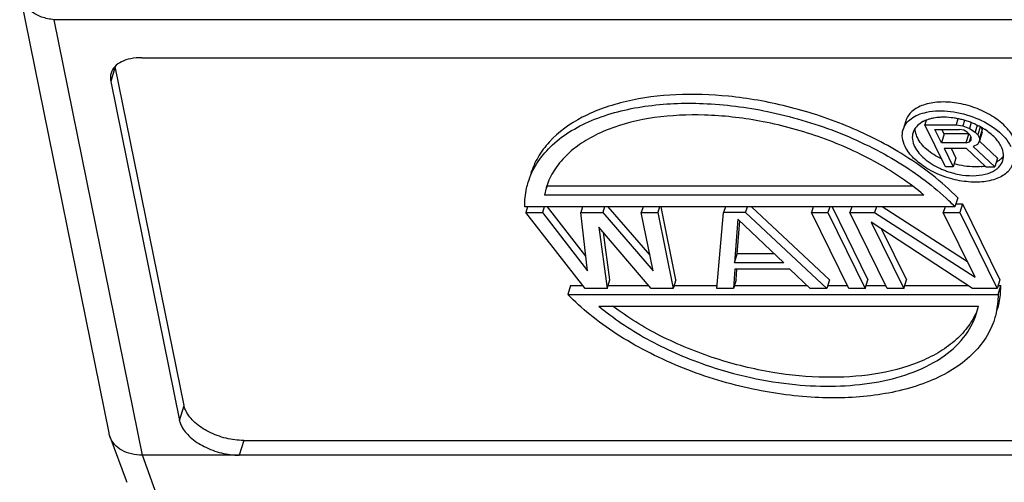
# Model space of a CAD drawing. Units: millimetres. Extents: x 1371 to 1965, y 481 to 901.
# Drawn here: x 1418 to 1470, y 558 to 583 of the extents above; entities that cross this region are included whole.
import ezdxf

# ---------------------------------------------------------------- set-up
doc = ezdxf.new("R2010")
doc.units = ezdxf.units.MM
doc.header["$LTSCALE"] = 65.395
doc.layers.get('0').update_dxf_attribs({"linetype": 'CONTINUOUS', "lineweight": 30})

msp = doc.modelspace()

# ---------------------------------------------------------------- linework, layer by layer
at = {"color": 7, "linetype": 'Continuous'}
for p, q in [((1417.758, 583.882), (1422.49, 560.538)), ((1424.281, 559.346), (1419.587, 582.501)), ((1482.205, 582.501), (1419.587, 582.501)), ((1424.24, 580.481), (1479.535, 580.481)), ((1422.839, 580.007), (1422.597, 579.223)), ((1426.493, 561.98), (1422.839, 580.007)), ((1422.597, 579.223), (1426.251, 561.197)), ((1464.848, 577.13), (1464.702, 576.66)), ((1465.932, 577.158), (1465.855, 576.909)), ((1467.613, 577.234), (1467.513, 576.909)), ((1467.969, 577.146), (1467.881, 576.862)), ((1466.953, 574.671), (1465.855, 576.909)), ((1465.855, 576.909), (1467.513, 576.909)), ((1466.736, 575.957), (1466.386, 576.671)), ((1466.386, 576.671), (1467.698, 576.671)), ((1466.882, 576.427), (1466.762, 576.671)), ((1467.513, 576.909), (1467.881, 576.862)), ((1467.929, 576.623), (1467.698, 576.671)), ((1467.881, 576.862), (1468.228, 576.719)), ((1468.114, 576.528), (1467.929, 576.623)), ((1468.323, 577.028), (1468.228, 576.719)), ((1468.228, 576.719), (1468.528, 576.528)), ((1468.64, 576.889), (1468.528, 576.528)), ((1468.798, 576.808), (1468.668, 576.385)), ((1468.906, 576.665), (1468.761, 576.195)), ((1468.851, 576.779), (1468.906, 576.665)), ((1468.907, 576.522), (1468.906, 576.665)), ((1466.882, 576.427), (1466.736, 575.957)), ((1468.194, 576.427), (1466.882, 576.427)), ((1468.049, 575.957), (1468.194, 576.427)), ((1468.253, 576.385), (1468.114, 576.528)), ((1468.233, 576.005), (1468.308, 576.247)), ((1468.233, 576.005), (1468.324, 576.1)), ((1468.253, 576.385), (1468.323, 576.243)), ((1468.324, 576.1), (1468.323, 576.243)), ((1468.528, 576.528), (1468.668, 576.385)), ((1468.668, 576.385), (1468.761, 576.195)), ((1468.761, 576.195), (1468.762, 576.052)), ((1468.907, 576.522), (1468.762, 576.052)), ((1468.049, 575.957), (1466.736, 575.957)), ((1466.877, 575.671), (1467.367, 574.671)), ((1466.877, 575.671), (1468.051, 575.671)), ((1467.252, 575.671), (1467.512, 575.141)), ((1468.049, 575.957), (1468.233, 576.005)), ((1469.094, 574.671), (1468.051, 575.671)), ((1468.648, 575.862), (1468.419, 575.766)), ((1468.419, 575.766), (1469.578, 574.671)), ((1468.762, 576.052), (1468.648, 575.862)), ((1469.723, 575.141), (1468.761, 576.051)), ((1467.512, 575.141), (1467.367, 574.671)), ((1469.723, 575.141), (1469.578, 574.671)), ((1467.367, 574.671), (1466.953, 574.671)), ((1469.094, 574.671), (1469.578, 574.671)), ((1445.732, 573.559), (1445.638, 573.18)), ((1445.783, 573.65), (1445.753, 573.553)), ((1465.217, 573.65), (1445.783, 573.65)), ((1465.805, 573.18), (1445.638, 573.18)), ((1467.603, 573.028), (1467.457, 572.558)), ((1467.457, 572.558), (1444.595, 572.558)), ((1444.751, 572.558), (1444.655, 572.247)), ((1445.627, 572.558), (1445.531, 572.247)), ((1447.838, 569.923), (1445.799, 572.558)), ((1447.67, 572.558), (1447.574, 572.247)), ((1448.837, 572.558), (1448.741, 572.247)), ((1451.253, 569.99), (1449.025, 572.558)), ((1450.881, 572.558), (1450.784, 572.247)), ((1451.756, 572.558), (1451.66, 572.247)), ((1452.621, 568.677), (1451.837, 572.558)), ((1455.258, 572.558), (1455.162, 572.247)), ((1456.33, 572.247), (1456.426, 572.558)), ((1460.793, 568.677), (1456.645, 572.558)), ((1459.928, 572.558), (1459.832, 572.247)), ((1460.804, 572.558), (1460.708, 572.247)), ((1460.931, 572.558), (1462.836, 568.677)), ((1461.971, 572.558), (1461.875, 572.247)), ((1463.285, 572.558), (1463.189, 572.247)), ((1468.12, 569.633), (1463.581, 572.558)), ((1466.933, 572.558), (1466.837, 572.247)), ((1467.507, 572.717), (1467.858, 572.717)), ((1467.858, 572.717), (1467.712, 572.247)), ((1467.858, 572.717), (1469.84, 568.677)), ((1447.806, 568.207), (1444.655, 572.247)), ((1444.655, 572.247), (1445.531, 572.247)), ((1445.531, 572.247), (1447.925, 569.152)), ((1447.925, 569.152), (1447.574, 572.247)), ((1447.574, 572.247), (1448.741, 572.247)), ((1448.741, 572.247), (1451.428, 569.152)), ((1451.428, 569.152), (1450.784, 572.247)), ((1450.784, 572.247), (1451.66, 572.247)), ((1451.66, 572.247), (1452.475, 568.207)), ((1454.81, 568.207), (1455.162, 572.247)), ((1456.33, 572.247), (1455.162, 572.247)), ((1455.915, 571.903), (1455.741, 569.582)), ((1458.367, 569.582), (1455.915, 571.903)), ((1456.33, 572.247), (1460.647, 568.207)), ((1461.815, 568.207), (1459.832, 572.247)), ((1459.832, 572.247), (1460.708, 572.247)), ((1460.708, 572.247), (1462.691, 568.207)), ((1463.858, 568.207), (1461.875, 572.247)), ((1461.875, 572.247), (1463.189, 572.247)), ((1463.189, 572.247), (1468.524, 568.808)), ((1468.524, 568.808), (1466.837, 572.247)), ((1466.837, 572.247), (1467.712, 572.247)), ((1467.712, 572.247), (1469.695, 568.207)), ((1448.537, 571.473), (1448.973, 568.207)), ((1451.308, 568.207), (1448.537, 571.473)), ((1455.886, 570.052), (1456.018, 571.806)), ((1463.004, 571.731), (1464.734, 568.207)), ((1468.382, 568.207), (1463.004, 571.731)), ((1463.558, 571.368), (1464.879, 568.677)), ((1449.118, 568.677), (1448.784, 571.182)), ((1455.741, 569.582), (1455.886, 570.052)), ((1457.871, 570.052), (1455.886, 570.052)), ((1458.367, 569.582), (1455.741, 569.582)), ((1455.763, 569.238), (1455.686, 568.207)), ((1458.682, 569.238), (1455.763, 569.238)), ((1455.831, 568.677), (1455.873, 569.23)), ((1459.772, 568.207), (1458.682, 569.238)), ((1447.028, 568.366), (1446.883, 567.896)), ((1447.028, 568.366), (1447.681, 568.366)), ((1448.973, 568.207), (1449.118, 568.677)), ((1449.022, 568.366), (1451.173, 568.366)), ((1452.621, 568.677), (1452.475, 568.207)), ((1452.525, 568.366), (1454.81, 568.366)), ((1455.831, 568.677), (1455.686, 568.207)), ((1455.735, 568.366), (1459.604, 568.366)), ((1460.793, 568.677), (1460.647, 568.207)), ((1460.697, 568.366), (1461.737, 568.366)), ((1462.691, 568.207), (1462.836, 568.677)), ((1462.74, 568.366), (1463.78, 568.366)), ((1464.734, 568.207), (1464.879, 568.677)), ((1464.783, 568.366), (1468.139, 568.366)), ((1469.84, 568.677), (1469.695, 568.207)), ((1469.744, 568.366), (1469.89, 568.366)), ((1469.745, 567.896), (1469.89, 568.366)), ((1446.883, 567.896), (1469.745, 567.896)), ((1448.973, 568.207), (1447.806, 568.207)), ((1452.475, 568.207), (1451.308, 568.207)), ((1455.686, 568.207), (1454.81, 568.207)), ((1460.647, 568.207), (1459.772, 568.207)), ((1462.691, 568.207), (1461.815, 568.207)), ((1464.734, 568.207), (1463.858, 568.207)), ((1469.695, 568.207), (1468.382, 568.207)), ((1448.535, 567.274), (1468.703, 567.274)), ((1468.608, 566.894), (1468.703, 567.274)), ((1426.251, 561.197), (1426.493, 561.98)), ((1422.552, 560.332), (1423.419, 557.999)), ((1429.662, 560.129), (1429.42, 559.346)), ((1429.662, 560.129), (1495.34, 560.129)), ((1425.11, 557.021), (1424.281, 559.346)), ((1500.237, 559.346), (1424.281, 559.346))]:
    msp.add_line(p, q, dxfattribs=at)
for centre, radius, start, end in [((1466.488, 575.686), 1.575, 115.3763, 117.5686), ((1466.752, 574.903), 2.403, 99.8175, 104.4857), ((1466.788, 573.122), 4.195, 78.0301, 81.2541), ((1466.766, 573.015), 4.305, 74.8981, 78.037), ((1466.753, 572.965), 4.356, 71.7953, 74.8977), ((1466.015, 576.254), 0.824, 154.7239, 162.7692), ((1466.755, 572.972), 4.349, 68.6787, 71.8017), ((1466.8, 573.086), 4.226, 65.5257, 68.6852), ((1466.86, 573.219), 4.08, 63.3002, 65.5189), ((1466.899, 573.296), 3.994, 62.2688, 63.2967), ((1466.948, 573.389), 3.889, 60.191, 62.2742), ((1467.014, 573.505), 3.756, 58.8798, 60.1873), ((1467.067, 573.593), 3.652, 57.8163, 58.8789), ((1467.115, 573.669), 3.563, 56.9342, 57.8157), ((1469.209, 575.266), 0.833, 342.8307, 353.8824), ((1468.432, 578.432), 4.226, 245.5257, 248.6852), ((1468.477, 578.547), 4.349, 248.6787, 251.8017), ((1468.571, 577.393), 2.715, 275.9351, 280.0416), ((1449.385, 572.429), 3.822, 156.3147, 162.812), ((1457.236, 563.072), 13.251, 49.7086, 50.491), ((1458.517, 563.896), 12.448, 44.0926, 46.1587), ((1465.517, 568.307), 4.374, 358.5684, 0.7672), ((1423.791, 560.798), 1.326, 191.4418, 200.6242), ((1424.647, 558.455), 1.31, 200.3826, 204.8407)]:
    msp.add_arc(centre, radius, start, end, dxfattribs=at)
for points, knots in [([(1419.587, 582.501), (1419.362, 582.521), (1418.931, 582.61), (1418.365, 582.903), (1417.946, 583.336), (1417.796, 583.698), (1417.759, 583.881)], [0, 0, 0, 0, 0.276295, 0.532961, 0.77144, 1, 1, 1, 1]), ([(1424.24, 580.481), (1424.045, 580.481), (1423.676, 580.45), (1423.181, 580.294), (1422.803, 580.035), (1422.653, 579.789), (1422.614, 579.665)], [0, 0, 0, 0, 0.303816, 0.569955, 0.797781, 1, 1, 1, 1]), ([(1422.614, 579.665), (1422.604, 579.63), (1422.569, 579.486), (1422.575, 579.333), (1422.597, 579.223)], [0, 0, 0, 0, 0.244308, 1, 1, 1, 1]), ([(1464.588, 575.396), (1463.66, 575.962), (1461.686, 576.945), (1458.594, 577.949), (1455.546, 578.487), (1452.674, 578.583), (1450.433, 578.304), (1448.779, 577.824), (1447.341, 577.211), (1446.118, 576.338), (1445.283, 575.23), (1445.019, 574.632), (1444.926, 574.331)], [0, 0, 0, 0, 0.14959, 0.301977, 0.445925, 0.574055, 0.696081, 0.754765, 0.810471, 0.910983, 0.956603, 1, 1, 1, 1]), ([(1444.781, 573.861), (1444.887, 574.207), (1445.206, 574.894), (1445.956, 575.795), (1446.951, 576.567), (1448.604, 577.407), (1451.023, 578.007), (1454.199, 578.13), (1456.999, 577.771), (1459.341, 577.185), (1461.139, 576.578), (1462.868, 575.82), (1464.939, 574.687), (1466.338, 573.645), (1467.139, 572.875)], [0, 0, 0, 0, 0.043116, 0.088924, 0.138399, 0.191918, 0.308749, 0.431657, 0.568788, 0.643152, 0.718963, 0.794442, 0.867626, 1, 1, 1, 1]), ([(1470.571, 576.229), (1470.458, 576.458), (1470.109, 576.904), (1469.398, 577.436), (1468.523, 577.848), (1467.571, 578.095), (1466.639, 578.155), (1465.921, 578.036), (1465.45, 577.831), (1465.172, 577.639), (1464.964, 577.405), (1464.876, 577.223), (1464.848, 577.13)], [0, 0, 0, 0, 0.113764, 0.247122, 0.393312, 0.542243, 0.683215, 0.807398, 0.861879, 0.911363, 0.956825, 1, 1, 1, 1]), ([(1465.953, 577.583), (1466.366, 577.67), (1467.271, 577.676), (1468.568, 577.333), (1469.693, 576.707), (1470.264, 576.089), (1470.426, 575.759)], [0, 0, 0, 0, 0.248592, 0.522264, 0.783324, 1, 1, 1, 1]), ([(1465.666, 573.296), (1464.895, 573.932), (1463.14, 575.086), (1460.231, 576.359), (1457.183, 577.169), (1454.247, 577.5), (1451.524, 577.38), (1449.433, 576.882), (1447.974, 576.195), (1447.069, 575.565), (1446.352, 574.826), (1446.012, 574.256), (1445.885, 573.965)], [0, 0, 0, 0, 0.137086, 0.28604, 0.433688, 0.568021, 0.68967, 0.806045, 0.859848, 0.909954, 0.95644, 1, 1, 1, 1]), ([(1464.703, 576.661), (1464.737, 576.772), (1464.852, 576.993), (1465.134, 577.261), (1465.511, 577.465), (1465.799, 577.55), (1465.953, 577.583)], [0, 0, 0, 0, 0.216374, 0.448954, 0.708703, 1, 1, 1, 1]), ([(1466.151, 577.23), (1466.121, 577.222), (1466.006, 577.19), (1465.893, 577.147), (1465.813, 577.109)], [0, 0, 0, 0, 0.260151, 1, 1, 1, 1]), ([(1466.754, 577.312), (1466.718, 577.311), (1466.581, 577.304), (1466.443, 577.289), (1466.342, 577.271)], [0, 0, 0, 0, 0.257416, 1, 1, 1, 1]), ([(1467.426, 577.268), (1467.369, 577.277), (1467.146, 577.306), (1466.921, 577.317), (1466.754, 577.312)], [0, 0, 0, 0, 0.256858, 1, 1, 1, 1]), ([(1464.807, 575.759), (1464.736, 575.905), (1464.636, 576.203), (1464.659, 576.521), (1464.703, 576.661)], [0, 0, 0, 0, 0.525891, 1, 1, 1, 1]), ([(1465.759, 577.082), (1465.652, 577.026), (1465.458, 576.894), (1465.317, 576.705), (1465.27, 576.606)], [0, 0, 0, 0, 0.526678, 1, 1, 1, 1]), ([(1465.459, 576.229), (1465.439, 576.27), (1465.371, 576.427), (1465.335, 576.6), (1465.336, 576.725)], [0, 0, 0, 0, 0.266732, 1, 1, 1, 1]), ([(1469.919, 575.759), (1469.834, 575.932), (1469.577, 576.271), (1469.247, 576.532), (1469.059, 576.655)], [0, 0, 0, 0, 0.46219, 1, 1, 1, 1]), ([(1465.228, 576.498), (1465.193, 576.384), (1465.173, 576.123), (1465.255, 575.878), (1465.314, 575.759)], [0, 0, 0, 0, 0.474123, 1, 1, 1, 1]), ([(1466.743, 575.096), (1466.459, 575.233), (1465.965, 575.542), (1465.575, 575.993), (1465.459, 576.229)], [0, 0, 0, 0, 0.544395, 1, 1, 1, 1]), ([(1470.53, 574.858), (1470.501, 574.765), (1470.414, 574.583), (1470.206, 574.349), (1469.928, 574.157), (1469.457, 573.952), (1468.739, 573.834), (1467.807, 573.893), (1466.855, 574.141), (1465.98, 574.552), (1465.269, 575.084), (1464.919, 575.53), (1464.807, 575.759)], [0, 0, 0, 0, 0.043171, 0.08863, 0.138112, 0.19259, 0.316771, 0.45774, 0.60667, 0.752867, 0.886234, 1, 1, 1, 1]), ([(1465.314, 575.759), (1465.436, 575.511), (1465.852, 575.04), (1466.38, 574.724), (1466.682, 574.586)], [0, 0, 0, 0, 0.454769, 1, 1, 1, 1]), ([(1470.037, 575.177), (1470.042, 575.224), (1470.047, 575.424), (1469.986, 575.622), (1469.919, 575.759)], [0, 0, 0, 0, 0.235314, 1, 1, 1, 1]), ([(1467.603, 573.028), (1467.179, 573.465), (1466.219, 574.318), (1465.162, 575.046), (1464.588, 575.396)], [0, 0, 0, 0, 0.475382, 1, 1, 1, 1]), ([(1469.848, 575.056), (1469.833, 575.044), (1469.774, 574.998), (1469.71, 574.957), (1469.66, 574.929)], [0, 0, 0, 0, 0.242909, 1, 1, 1, 1]), ([(1470.04, 575.264), (1470.027, 575.245), (1469.97, 575.169), (1469.903, 575.102), (1469.848, 575.056)], [0, 0, 0, 0, 0.242789, 1, 1, 1, 1]), ([(1467.119, 574.415), (1467.361, 574.336), (1467.847, 574.221), (1468.559, 574.186), (1469.19, 574.289), (1469.554, 574.466), (1469.694, 574.579)], [0, 0, 0, 0, 0.286657, 0.557293, 0.797337, 1, 1, 1, 1]), ([(1468.852, 574.692), (1468.739, 574.68), (1468.257, 574.658), (1467.773, 574.736), (1467.419, 574.838)], [0, 0, 0, 0, 0.235944, 1, 1, 1, 1]), ([(1469.694, 574.579), (1469.713, 574.595), (1469.787, 574.659), (1469.853, 574.733), (1469.894, 574.793)], [0, 0, 0, 0, 0.258907, 1, 1, 1, 1]), ([(1444.595, 572.558), (1444.591, 572.887), (1444.635, 573.33), (1444.748, 573.756), (1444.781, 573.861)], [0, 0, 0, 0, 0.748702, 1, 1, 1, 1]), ([(1469.56, 566.593), (1469.451, 566.24), (1469.123, 565.54), (1468.351, 564.625), (1467.327, 563.846), (1465.626, 563.006), (1463.145, 562.421), (1459.887, 562.333), (1456.377, 562.833), (1453.386, 563.765), (1451.07, 564.836), (1449.474, 565.757), (1448.074, 566.77), (1447.251, 567.516), (1446.883, 567.896)], [0, 0, 0, 0, 0.043169, 0.089106, 0.138805, 0.192626, 0.310003, 0.433466, 0.572249, 0.722916, 0.798099, 0.870446, 0.938115, 1, 1, 1, 1]), ([(1469.745, 567.896), (1469.749, 567.567), (1469.705, 567.124), (1469.592, 566.698), (1469.56, 566.593)], [0, 0, 0, 0, 0.748702, 1, 1, 1, 1]), ([(1469.705, 567.063), (1469.733, 567.155), (1469.834, 567.526), (1469.882, 567.911), (1469.889, 568.198)], [0, 0, 0, 0, 0.251295, 1, 1, 1, 1]), ([(1448.535, 567.274), (1448.916, 566.952), (1449.741, 566.329), (1451.098, 565.496), (1452.588, 564.76), (1454.423, 564.037), (1456.553, 563.438), (1458.884, 563.065), (1461.085, 562.975), (1463.147, 563.155), (1465.053, 563.625), (1466.7, 564.41), (1467.957, 565.498), (1468.462, 566.428), (1468.607, 566.895)], [0, 0, 0, 0, 0.066481, 0.13763, 0.212072, 0.287966, 0.400427, 0.506464, 0.60218, 0.693571, 0.781759, 0.862624, 0.934796, 1, 1, 1, 1]), ([(1468.585, 566.923), (1468.458, 566.641), (1468.124, 566.088), (1467.428, 565.37), (1466.552, 564.755), (1465.145, 564.077), (1463.125, 563.571), (1460.498, 563.421), (1457.662, 563.694), (1454.699, 564.42), (1451.824, 565.594), (1450.06, 566.673), (1449.268, 567.274)], [0, 0, 0, 0, 0.043631, 0.090124, 0.140134, 0.193745, 0.309694, 0.430993, 0.563496, 0.710097, 0.859783, 1, 1, 1, 1]), ([(1426.597, 561.684), (1426.585, 561.708), (1426.541, 561.803), (1426.509, 561.904), (1426.493, 561.98)], [0, 0, 0, 0, 0.26052, 1, 1, 1, 1]), ([(1429.662, 560.129), (1429.346, 560.129), (1428.705, 560.216), (1427.816, 560.542), (1427.075, 561.024), (1426.708, 561.457), (1426.597, 561.684)], [0, 0, 0, 0, 0.264728, 0.53665, 0.788526, 1, 1, 1, 1]), ([(1426.251, 561.197), (1426.256, 561.172), (1426.281, 561.07), (1426.319, 560.972), (1426.354, 560.9)], [0, 0, 0, 0, 0.240434, 1, 1, 1, 1]), ([(1426.354, 560.9), (1426.466, 560.674), (1426.833, 560.241), (1427.574, 559.759), (1428.463, 559.433), (1429.104, 559.346), (1429.42, 559.346)], [0, 0, 0, 0, 0.211474, 0.46335, 0.735272, 1, 1, 1, 1]), ([(1424.281, 559.346), (1424.084, 559.346), (1423.705, 559.386), (1423.189, 559.578), (1422.781, 559.895), (1422.606, 560.182), (1422.55, 560.331)], [0, 0, 0, 0, 0.279011, 0.535748, 0.772869, 1, 1, 1, 1])]:
    msp.add_open_spline(points, degree=3, knots=knots, dxfattribs=at)
msp.add_open_spline([(1469.894, 574.793), (1469.941, 574.862), (1469.98, 574.94), (1470.005, 575.02)], degree=3, dxfattribs=at)

doc.saveas('drawing.dxf')
